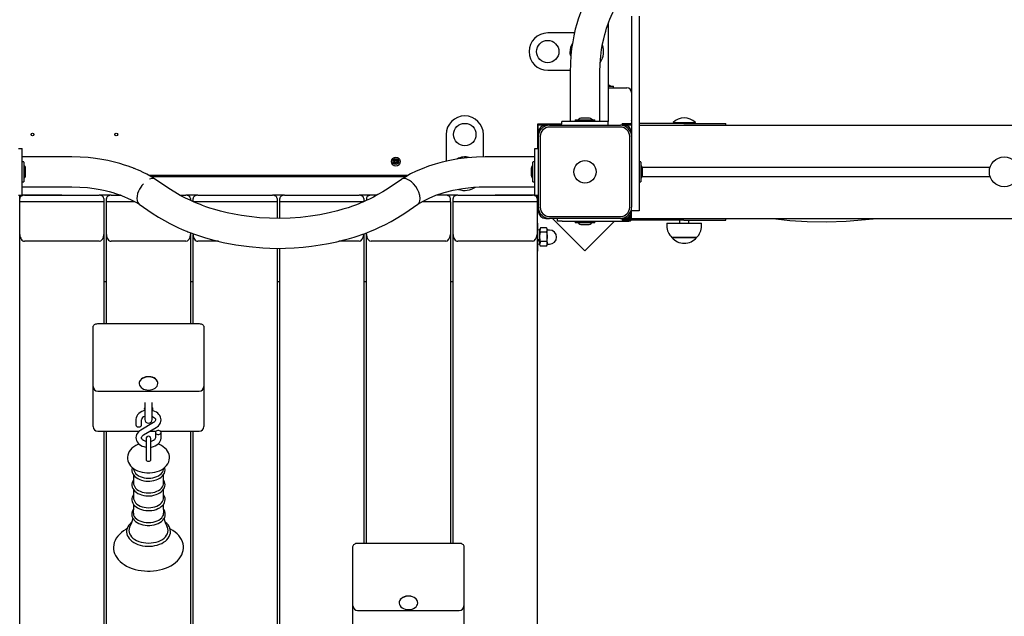
# Model space of a CAD drawing. Units: millimetres. Extents: x 1000 to 18240, y 2555 to 15536.
# Drawn here: x 8601 to 9657, y 7502 to 8142 of the extents above; entities that cross this region are included whole.
import ezdxf

# ---------------------------------------------------------------- set-up
doc = ezdxf.new("R2010")
doc.units = ezdxf.units.MM
doc.header["$LTSCALE"] = 100
doc.header["$PDSIZE"] = -1
doc.linetypes.add('SLD-Сплошная', pattern=[0])
doc.styles.get("Standard").update_dxf_attribs({"font": 'isocpeui.ttf'})
doc.dimstyles.new('ISO-25', dxfattribs={"dimtxt": 2.5, "dimasz": 2.5, "dimexe": 1.25, "dimexo": 0.625, "dimtad": 1, "dimtxsty": 'Standard', "dimcen": 2.5, "dimadec": 0, "dimazin": 0, "dimtfac": 1, "dimtmove": 0, "dimatfit": 3, "dimfxl": 1, "dimarcsym": 0})

# ---------------------------------------------------------------- blocks, each defined once
blk = doc.blocks.new('*D12')
at = {"color": 0, "lineweight": -2, "transparency": 16777216}
for p, q in [((7261.4, 8542.1), (7261.4, 3712.9)), ((13297.5, 8527.1), (13297.5, 3712.9)), ((7561.4, 3812.9), (12997.5, 3812.9))]:
    blk.add_line(p, q, dxfattribs=at)
at = {"color": 0, "transparency": 16777216}
for points in [[(7561.4, 3862.9), (7561.4, 3762.9), (7261.4, 3812.9)], [(12997.5, 3862.9), (12997.5, 3762.9), (13297.5, 3812.9)]]:
    blk.add_solid(points, dxfattribs=at)
at = {"layer": 'Defpoints', "color": 0, "transparency": 16777216}
for p in [(7261.4, 8542.1), (13297.5, 8527.1), (13297.5, 3812.9)]:
    blk.add_point(p, dxfattribs=at)
at = {"color": 0, "transparency": 16777216, "insert": (10279.5, 4262.9), "char_height": 300, "attachment_point": 5}
blk.add_mtext('6036', dxfattribs=at)
blk = doc.blocks.new('*D13')
at = {"color": 0, "lineweight": -2, "transparency": 16777216}
for p, q in [((8693.4, 13536), (16467.2, 13536)), ((16367.2, 13236), (16367.2, 10435.8)), ((16367.2, 6731.7), (16367.2, 9531.9)), ((9150.9, 6431.7), (16467.2, 6431.7))]:
    blk.add_line(p, q, dxfattribs=at)
at = {"color": 0, "transparency": 16777216}
for points in [[(16317.2, 13236), (16417.2, 13236), (16367.2, 13536)], [(16317.2, 6731.7), (16417.2, 6731.7), (16367.2, 6431.7)]]:
    blk.add_solid(points, dxfattribs=at)
at = {"layer": 'Defpoints', "color": 0, "transparency": 16777216}
for p in [(8693.4, 13536), (16367.2, 13536), (9150.9, 6431.7)]:
    blk.add_point(p, dxfattribs=at)
at = {"color": 0, "transparency": 16777216, "insert": (16367.2, 9983.8), "char_height": 300, "attachment_point": 5}
blk.add_mtext('7104', dxfattribs=at)
blk = doc.blocks.new('*D14')
at = {"color": 0, "lineweight": -2, "transparency": 16777216}
for p, q in [((8698.4, 15536), (17772.6, 15536)), ((17672.6, 15236), (17672.6, 10683.8)), ((17672.6, 5231.7), (17672.6, 9783.8)), ((8600.9, 4931.7), (17772.6, 4931.7))]:
    blk.add_line(p, q, dxfattribs=at)
at = {"color": 0, "transparency": 16777216}
for points in [[(17622.6, 15236), (17722.6, 15236), (17672.6, 15536)], [(17622.6, 5231.7), (17722.6, 5231.7), (17672.6, 4931.7)]]:
    blk.add_solid(points, dxfattribs=at)
at = {"layer": 'Defpoints', "color": 0, "transparency": 16777216}
for p in [(8698.4, 15536), (17672.6, 15536), (8600.9, 4931.7)]:
    blk.add_point(p, dxfattribs=at)
at = {"color": 0, "transparency": 16777216, "insert": (17672.6, 10233.8), "char_height": 300, "attachment_point": 5}
blk.add_mtext('10604', dxfattribs=at)
blk = doc.blocks.new('*D15')
at = {"color": 0, "lineweight": -2, "transparency": 16777216}
for p, q in [((15551.4, 8527.1), (15551.4, 2666.7)), ((5761.4, 7926.1), (5761.4, 2666.7)), ((15251.4, 2766.7), (6061.4, 2766.7))]:
    blk.add_line(p, q, dxfattribs=at)
at = {"color": 0, "transparency": 16777216}
for points in [[(6061.4, 2816.7), (6061.4, 2716.7), (5761.4, 2766.7)], [(15251.4, 2816.7), (15251.4, 2716.7), (15551.4, 2766.7)]]:
    blk.add_solid(points, dxfattribs=at)
at = {"layer": 'Defpoints', "color": 0, "transparency": 16777216}
for p in [(15551.4, 8527.1), (5761.4, 7926.1), (5761.4, 2766.7)]:
    blk.add_point(p, dxfattribs=at)
at = {"color": 0, "transparency": 16777216, "insert": (10656.4, 3218.6), "char_height": 300, "attachment_point": 5}
blk.add_mtext('9790', dxfattribs=at)

msp = doc.modelspace()

# ---------------------------------------------------------------- linework, layer by layer
at = {"color": 7, "linetype": 'SLD-Сплошная', "lineweight": 25}
for p, q in [((9232.4, 8138.5), (9232.4, 8033.1)), ((9257.4, 8146.1), (9257.4, 8021.8)), ((9265.4, 8146.1), (9265.4, 8021.8)), ((9196.1, 8128.1), (9167.4, 8128.1)), ((9167.4, 8088.1), (9191.5, 8088.1)), ((9191.4, 8086.1), (9191.4, 8033.1)), ((9223.4, 8033.1), (9223.4, 8086.1)), ((9232.4, 8070.9), (9238, 8070.9)), ((9232.4, 8069.1), (9252.4, 8069.1)), ((9238.1, 8069.2), (9238.1, 8070.8)), ((9182.4, 8030.1), (9182.4, 8033.1)), ((9232.4, 8033.1), (9182.4, 8033.1)), ((9196.8, 8034.8), (9196.8, 8033.2)), ((9196.9, 8034.9), (9215.4, 8034.9)), ((9210.9, 8036.7), (9203.9, 8036.7)), ((9215.4, 8034.9), (9218, 8034.9)), ((9218.1, 8033.2), (9218.1, 8034.8)), ((9232.4, 8029.1), (9232.4, 8033.1)), ((9301.9, 8032.1), (9301.9, 8031.5)), ((9301.9, 8032.1), (9322.4, 8032.1)), ((9301.9, 8031.5), (9301.9, 8031.5)), ((9301.9, 8031.5), (9322.4, 8031.5)), ((9322.4, 8032.1), (9325.9, 8032.1)), ((9322.4, 8031.5), (9325.9, 8031.5)), ((9325.9, 8031.5), (9325.9, 8032.1)), ((9325.9, 8031.5), (9325.9, 8031.5)), ((9182.4, 8030.1), (9156.4, 8030.1)), ((9156.4, 8030.1), (9156.4, 8004.1)), ((9156.4, 8030.1), (9157.4, 8021.1)), ((9165.4, 8029.1), (9157.4, 8029.1)), ((9157.4, 8021.1), (9157.4, 8017.1)), ((9169.4, 8029.1), (9165.4, 8029.1)), ((9169.4, 8029.1), (9245.4, 8029.1)), ((9245.4, 8027.1), (9169.4, 8027.1)), ((9249.4, 8029.1), (9245.4, 8029.1)), ((9247.4, 8031.1), (9247.4, 8029.1)), ((9247.4, 8031.1), (9257.4, 8031.1)), ((9257.4, 8029.1), (9249.4, 8029.1)), ((9257.4, 8021.8), (9257.4, 8021.1)), ((9257.4, 8021.1), (9257.4, 8017.1)), ((9257.4, 8017.1), (9257.4, 8021.1)), ((9313.4, 8031.1), (9265.4, 8031.1)), ((9265.4, 8029.1), (11139.8, 8029.1)), ((9265.4, 8021.8), (9265.4, 8020.4)), ((9313.4, 8031.1), (9358.4, 8031.1)), ((9358.4, 8029.1), (9358.4, 8031.1)), ((9058.4, 8019.1), (9058.4, 7990.4)), ((9098.4, 7995), (9098.4, 8019.1)), ((9157.4, 7941.1), (9157.4, 8017.1)), ((9159.4, 8017.1), (9159.4, 7941.1)), ((9255.4, 7941.1), (9255.4, 8017.1)), ((9257.4, 8017.1), (9257.4, 7941.1)), ((9265.4, 8020.4), (9265.4, 7942.1)), ((8599.4, 8004.1), (8603.4, 8004.1)), ((8603.4, 7954.1), (8603.4, 8004.1)), ((9153.4, 8004.1), (9156.4, 8004.1)), ((9153.4, 7954.1), (9153.4, 8004.1)), ((8656.5, 7995.1), (8603.4, 7995.1)), ((8605.1, 7989.7), (8603.5, 7989.7)), ((8605.2, 7989.6), (8605.2, 7968.5)), ((9002.1, 7991), (9002.6, 7991.8)), ((9003.1, 7990.3), (9002.1, 7991)), ((9002.6, 7991.8), (9003.7, 7991.2)), ((9002.7, 7988.3), (9003.4, 7989.3)), ((9002.8, 7989.7), (9003.4, 7990)), ((9003.5, 7989.9), (9002.8, 7989.7)), ((9003.5, 7989.7), (9002.8, 7989.7)), ((9003.1, 7990.3), (9003.8, 7991.1)), ((9004.2, 7988.8), (9003.4, 7989.4)), ((9004, 7991.1), (9004.1, 7991.8)), ((9004.1, 7991.8), (9004.4, 7991.1)), ((9004.2, 7991.1), (9004.1, 7991.8)), ((9004.8, 7988.4), (9004.5, 7989)), ((9004.7, 7991.4), (9005.3, 7992.4)), ((9004.7, 7991.4), (9005.5, 7990.8)), ((9004.7, 7989.1), (9004.8, 7988.4)), ((9004.9, 7989.1), (9004.8, 7988.4)), ((9005.7, 7989.9), (9005.1, 7989.1)), ((9005.3, 7992.4), (9006.2, 7991.9)), ((9005.4, 7990.5), (9006.1, 7990.5)), ((9005.4, 7990.3), (9006.1, 7990.5)), ((9006.2, 7991.9), (9005.5, 7990.9)), ((9006.1, 7990.5), (9005.5, 7990.1)), ((9005.7, 7989.9), (9006.8, 7989.2)), ((9006.8, 7989.2), (9006.3, 7988.4)), ((9153.4, 7995.1), (9100.4, 7995.1)), ((9151.6, 7968.5), (9151.6, 7989.6)), ((9153.3, 7989.7), (9151.7, 7989.7)), ((9267.1, 7989.7), (9265.5, 7989.7)), ((9267.2, 7989.6), (9267.2, 7968.5)), ((8607, 7975.6), (8607, 7982.6)), ((9003.6, 7987.7), (9002.7, 7988.3)), ((9004.2, 7988.8), (9003.6, 7987.7)), ((9006.3, 7988.4), (9005.2, 7989)), ((9149.8, 7982.6), (9149.8, 7978.8)), ((9149.8, 7978.8), (9149.8, 7975.6)), ((9268.8, 7984.1), (9642.2, 7984.1)), ((9269, 7975.6), (9269, 7982.6)), ((8603.5, 7968.4), (8605.1, 7968.4)), ((9017.2, 7975.1), (8739.7, 7975.1)), ((8741.5, 7974.1), (9015.4, 7974.1)), ((8746.6, 7971), (8745.9, 7971.4)), ((8760.9, 7961.3), (8746.6, 7971)), ((9010.3, 7971), (8996, 7961.3)), ((9151.7, 7968.4), (9153.3, 7968.4)), ((9265.5, 7968.4), (9267.1, 7968.4)), ((9268.8, 7974.1), (9642.2, 7974.1)), ((8603.4, 7963.1), (8656.5, 7963.1)), ((8728.3, 7958.5), (8727.2, 7955.7)), ((9100.4, 7963.1), (9153.4, 7963.1)), ((8599.4, 7954.1), (8603.4, 7954.1)), ((8600.9, 7950.6), (8600.9, 7954.1)), ((8600.9, 7947), (8600.9, 7950.6)), ((8600.9, 7911.7), (8600.9, 7947)), ((8690.9, 7947), (8600.9, 7947)), ((8605.9, 7954.1), (8603.4, 7954.1)), ((8605.9, 7954.1), (8685.9, 7954.1)), ((8645.9, 7954.1), (8605.9, 7954.1)), ((8698.9, 7954.1), (8685.9, 7954.1)), ((8690.9, 7950.6), (8690.9, 7947)), ((8690.9, 7947), (8690.9, 7911.7)), ((8693.9, 7947), (8693.9, 7950.6)), ((8693.9, 7911.7), (8693.9, 7947)), ((8724.4, 7947), (8693.9, 7947)), ((8698.9, 7954.1), (8708.9, 7954.1)), ((8726.6, 7953), (8726.4, 7950.5)), ((8727.2, 7955.7), (8726.6, 7953)), ((8772.7, 7954.1), (8778.9, 7954.1)), ((8791.9, 7954.1), (8778.9, 7954.1)), ((8783.9, 7950.6), (8783.9, 7948.4)), ((8786.9, 7947), (8786.9, 7950.6)), ((8876.9, 7947), (8786.9, 7947)), ((8791.9, 7954.1), (8871.9, 7954.1)), ((8884.9, 7954.1), (8871.9, 7954.1)), ((8876.9, 7950.6), (8876.9, 7947)), ((8876.9, 7947), (8876.9, 7929.1)), ((8879.9, 7947), (8879.9, 7950.6)), ((8879.9, 7929), (8879.9, 7947)), ((8969.9, 7947), (8879.9, 7947)), ((8884.9, 7954.1), (8964.9, 7954.1)), ((8977.9, 7954.1), (8964.9, 7954.1)), ((8969.9, 7950.6), (8969.9, 7947)), ((8972.9, 7950.6), (8972.9, 7948.4)), ((8984.2, 7954.1), (8977.9, 7954.1)), ((9062.9, 7947), (9032.5, 7947)), ((9057.9, 7954.1), (9048.1, 7954.1)), ((9070.9, 7954.1), (9057.9, 7954.1)), ((9062.9, 7947), (9062.9, 7950.6)), ((9062.9, 7947), (9062.9, 7911.7)), ((9065.9, 7947), (9065.9, 7950.6)), ((9065.9, 7911.7), (9065.9, 7947)), ((9155.9, 7947), (9065.9, 7947)), ((9070.9, 7954.1), (9150.9, 7954.1)), ((9150.9, 7954.1), (9110.9, 7954.1)), ((9153.4, 7954.1), (9150.9, 7954.1)), ((9153.4, 7954.1), (9157.4, 7954.1)), ((9155.9, 7954.1), (9155.9, 7950.6)), ((9155.9, 7950.6), (9155.9, 7947)), ((9155.9, 7947), (9155.9, 7911.7)), ((8728.9, 7944.4), (8742.9, 7934.8)), ((9014, 7934.8), (9027.9, 7944.3)), ((9155.9, 7945.7), (9157.4, 7944.2)), ((9157.4, 7941.1), (9157.4, 7937.1)), ((9257.4, 7937.1), (9257.4, 7941.1)), ((9257.4, 7929.1), (9257.4, 7937.1)), ((9265.4, 7937.1), (9257.4, 7937.1)), ((9265.4, 7942.1), (9265.4, 7937.1)), ((9165.4, 7929.1), (9169.4, 7929.1)), ((9169.4, 7931.1), (9245.4, 7931.1)), ((9245.4, 7929.1), (9169.4, 7929.1)), ((9172.6, 7929.1), (9207.4, 7894.3)), ((9177.8, 7926.1), (9177.8, 7929.1)), ((9182.8, 7926.1), (9177.8, 7926.1)), ((9182.8, 7926.1), (9253.4, 7926.1)), ((9196.8, 7926), (9196.8, 7924.4)), ((9207.4, 7894.3), (9239.2, 7926.1)), ((9218.1, 7924.4), (9218.1, 7926)), ((9245.4, 7929.1), (9249.4, 7929.1)), ((9247.4, 7929.1), (9247.4, 7927.1)), ((9262.4, 7927.1), (9247.4, 7927.1)), ((9249.4, 7929.1), (9257.4, 7929.1)), ((9257.4, 7929.1), (11139.8, 7929.1)), ((9313.4, 7927.1), (9262.4, 7927.1)), ((9308.9, 7927.1), (9308.9, 7924.1)), ((9313.4, 7927.1), (9358.4, 7927.1)), ((9318.9, 7924.1), (9318.9, 7927.1)), ((9358.4, 7927.1), (9358.4, 7929.1)), ((9156.4, 7924.1), (9156.4, 7924.1)), ((9156.4, 7924.1), (9156.4, 7897.6)), ((9158.9, 7916.5), (9156.4, 7916.7)), ((9159.7, 7918.9), (9158.9, 7917.6)), ((9158.9, 7916.5), (9158.9, 7917.6)), ((9158.9, 7909.3), (9158.9, 7916.5)), ((9166.2, 7918.9), (9159.7, 7918.9)), ((9166.9, 7917.6), (9166.2, 7918.9)), ((9166.9, 7916.5), (9166.9, 7917.6)), ((9166.9, 7909.3), (9166.9, 7916.5)), ((9169.4, 7916.6), (9167.2, 7916.6)), ((9218, 7924.3), (9196.9, 7924.3)), ((9203.9, 7922.5), (9210.9, 7922.5)), ((9295.3, 7924.1), (9295.3, 7921.1)), ((9295.3, 7924.1), (9327.1, 7924.1)), ((9327.1, 7924.1), (9332.5, 7924.1)), ((9332.5, 7921.1), (9332.5, 7924.1)), ((8600.9, 6435.2), (8600.9, 7911.7)), ((8685.9, 7904.6), (8605.9, 7904.6)), ((8690.9, 7911.7), (8690.9, 7816.2)), ((8693.9, 7816.2), (8693.9, 7911.7)), ((8778.9, 7904.6), (8698.9, 7904.6)), ((8783.9, 7913.7), (8783.9, 7911.7)), ((8783.9, 7911.7), (8783.9, 7816.2)), ((8786.9, 7911.7), (8786.9, 7911.7)), ((8786.9, 7816.2), (8786.9, 7911.7)), ((8813.9, 7904.6), (8791.9, 7904.6)), ((8964.9, 7904.6), (8943.2, 7904.6)), ((8969.9, 7911.7), (8969.9, 7911.7)), ((8969.9, 7911.7), (8969.9, 7580.7)), ((8972.9, 7911.7), (8972.9, 7913.7)), ((8972.9, 7580.7), (8972.9, 7911.7)), ((9057.9, 7904.6), (8977.9, 7904.6)), ((9062.9, 7911.7), (9062.9, 7580.7)), ((9065.9, 7580.7), (9065.9, 7911.7)), ((9150.9, 7904.6), (9070.9, 7904.6)), ((9155.9, 7911.7), (9155.9, 6435.2)), ((9158.9, 7901.8), (9158.9, 7909.3)), ((9166.2, 7914.2), (9159.7, 7914.2)), ((9166.9, 7901.8), (9166.9, 7909.3)), ((9327.3, 7908.6), (9300.6, 7908.6)), ((9300.6, 7908.6), (9323.4, 7908.6)), ((9323.4, 7908.6), (9327.3, 7908.6)), ((8876.9, 7897), (8876.9, 6435.2)), ((8879.9, 6435.2), (8879.9, 7897.1)), ((9156.4, 7901.5), (9158.9, 7901.8)), ((9156.4, 7897.6), (9156.4, 7894.1)), ((9156.4, 7894.1), (9156.4, 7894.1)), ((9158.9, 7900.6), (9158.9, 7901.8)), ((9158.9, 7900.6), (9159.7, 7899.3)), ((9166.2, 7904.4), (9159.7, 7904.4)), ((9166.2, 7899.3), (9159.7, 7899.3)), ((9159.7, 7899.3), (9159.7, 7899.3)), ((9166.2, 7899.3), (9166.9, 7900.6)), ((9166.2, 7899.3), (9166.2, 7899.3)), ((9166.9, 7900.6), (9166.9, 7901.8)), ((9167.2, 7901.6), (9169.4, 7901.6)), ((8690.9, 7861.3), (8693.9, 7861.3)), ((8783.9, 7861.3), (8786.9, 7861.3)), ((8876.9, 7861.3), (8879.9, 7861.3)), ((8969.9, 7861.3), (8972.9, 7861.3)), ((9062.9, 7861.3), (9065.9, 7861.3)), ((8679.4, 7791.5), (8679.4, 7812.7)), ((8684.4, 7816.2), (8793.4, 7816.2)), ((8798.4, 7812.7), (8798.4, 7791.5)), ((8679.4, 7748.8), (8679.4, 7791.5)), ((8798.4, 7791.5), (8798.4, 7748.8)), ((8679.4, 7710.1), (8679.4, 7748.8)), ((8728.9, 7752.3), (8728.9, 7752.3)), ((8748.9, 7752.3), (8748.9, 7752.3)), ((8798.4, 7748.8), (8798.4, 7710.1)), ((8684.4, 7743.8), (8793.4, 7743.8)), ((8734.9, 7731.5), (8734.9, 7713.4)), ((8742.9, 7713.4), (8742.9, 7731.5)), ((8679.4, 7705.7), (8679.4, 7710.1)), ((8725.4, 7713), (8725.4, 7707.5)), ((8744.2, 7710.1), (8730.6, 7701.9)), ((8731.4, 7707.5), (8731.4, 7713)), ((8733.6, 7696.8), (8747.3, 7704.9)), ((8798.4, 7710.1), (8798.4, 7705.7)), ((8684.4, 7700.7), (8729, 7700.7)), ((8690.9, 7700.7), (8690.9, 7346)), ((8693.9, 7346), (8693.9, 7700.7)), ((8740.3, 7700.7), (8747.1, 7700.7)), ((8746.4, 7699.4), (8746.4, 7693.8)), ((8751.7, 7700.7), (8793.4, 7700.7)), ((8752.4, 7693.8), (8752.4, 7699.4)), ((8783.9, 7700.7), (8783.9, 7346)), ((8786.9, 7346), (8786.9, 7700.7)), ((8736.4, 7692.8), (8736.4, 7676.4)), ((8741.4, 7676.4), (8741.4, 7692.8)), ((8736.4, 7676.4), (8736.4, 7670.2)), ((8741.4, 7670.3), (8741.4, 7676.4)), ((8722.9, 7660.9), (8723, 7659.6)), ((8723, 7653.9), (8723, 7644.7)), ((8754.9, 7659.6), (8755, 7660.9)), ((8754.9, 7644.7), (8754.9, 7653.9)), ((8723, 7638.1), (8723, 7628.9)), ((8754.9, 7628.9), (8754.9, 7638.1)), ((8958.4, 7556), (8958.4, 7577.2)), ((8963.4, 7580.7), (9072.4, 7580.7)), ((9077.4, 7577.2), (9077.4, 7556)), ((8958.4, 7513.3), (8958.4, 7556)), ((9077.4, 7556), (9077.4, 7513.3)), ((9007.9, 7516.8), (9007.9, 7516.5)), ((9027.9, 7516.8), (9027.9, 7516.8)), ((8958.4, 7474.7), (8958.4, 7513.3)), ((8963.4, 7508.3), (9072.4, 7508.3)), ((9077.4, 7513.3), (9077.4, 7474.7))]:
    msp.add_line(p, q, dxfattribs=at)
at = {"color": 7, "linetype": 'SLD-Сплошная', "lineweight": 25, "flags": 128}
for points in [[(9215.5, 8176.3), (9212.5, 8171.3), (9210.1, 8166.8), (9208.1, 8162.9), (9206.5, 8159.6), (9205.3, 8156.9), (9204.4, 8154.8), (9204, 8153.7), (9203.7, 8153), (9203.5, 8152.5), (9203.2, 8151.8), (9202.5, 8149.7), (9201.4, 8146.8), (9200.1, 8142.9), (9198.6, 8138), (9197, 8132.1), (9195.4, 8125.1), (9194.2, 8118.7), (9193.1, 8111.6), (9192.2, 8103.8), (9191.7, 8095.3), (9191.4, 8086.1)], [(9223.4, 8086.1), (9223.7, 8095), (9224.3, 8103.1), (9225.2, 8110.3), (9226.3, 8116.5), (9227.5, 8121.9), (9228.6, 8126.5), (9229.7, 8130.2), (9230.6, 8133.2), (9231.2, 8135.2), (9231.7, 8136.6), (9232.2, 8138), (9233, 8140.1), (9234.1, 8142.9), (9235.6, 8146.2), (9237.3, 8150), (9239.6, 8154.2), (9242.3, 8158.7)], [(9192.1, 8103.5), (9191.6, 8105.7), (9191.4, 8108.1)], [(8746.6, 7971), (8741.6, 7974), (8737.2, 7976.5), (8733.3, 7978.4), (8729.9, 7980), (8727.2, 7981.2), (8725.2, 7982.1), (8724, 7982.5), (8723.3, 7982.8), (8722.8, 7983), (8722.1, 7983.3), (8720.1, 7984.1), (8717.1, 7985.1), (8713.2, 7986.4), (8708.3, 7987.9), (8702.4, 7989.5), (8695.4, 7991.1), (8689, 7992.3), (8681.9, 7993.4), (8674.1, 7994.3), (8665.6, 7994.9), (8656.5, 7995.1)], [(9100.4, 7995.1), (9090.8, 7994.8), (9080.9, 7994.1), (9071.4, 7992.9), (9062.5, 7991.4), (9054.2, 7989.5), (9046.5, 7987.3), (9039.3, 7985), (9032.6, 7982.4), (9026.2, 7979.7), (9020.3, 7976.8), (9015, 7973.9), (9010.5, 7971.2)], [(9027.9, 7944.3), (9029.2, 7945.6), (9030.2, 7947.7), (9030.5, 7950.5), (9030.2, 7953.7), (9029.2, 7957.1), (9027.7, 7960.3), (9026, 7963.2), (9023.5, 7966.2), (9021.2, 7968.4), (9019.1, 7969.9), (9017, 7971), (9014.7, 7971.8), (9012.2, 7971.8), (9010.5, 7971.2), (9010.3, 7971)], [(8656.5, 7963.1), (8665.4, 7962.8), (8673.5, 7962.2), (8680.6, 7961.3), (8686.9, 7960.2), (8692.3, 7959.1), (8696.8, 7957.9), (8700.6, 7956.9), (8703.5, 7956), (8705.5, 7955.3), (8707, 7954.8), (8708.4, 7954.3), (8710.5, 7953.5), (8713.2, 7952.4), (8716.5, 7951), (8720.3, 7949.2), (8724.5, 7947), (8729.1, 7944.3)], [(8996, 7961.3), (8990.3, 7957.6), (8985, 7954.6), (8980.3, 7952), (8976, 7949.9), (8972.4, 7948.2), (8969.1, 7946.7), (8966.7, 7945.7), (8965.3, 7945.1), (8963.8, 7944.5), (8961.1, 7943.5), (8957.8, 7942.2), (8953.1, 7940.6), (8947.6, 7938.9), (8941.8, 7937.2), (8932.7, 7935), (8923, 7933), (8912.8, 7931.4), (8902.1, 7930.1), (8891.1, 7929.3), (8880, 7929), (8868.9, 7929.2), (8857.9, 7929.8), (8847, 7931), (8838.9, 7932.1), (8830.9, 7933.5), (8823.2, 7935.2), (8816.3, 7936.9), (8810.2, 7938.6), (8804.9, 7940.2), (8800.5, 7941.7), (8796.8, 7943.1), (8794.6, 7943.9), (8791.6, 7945.1), (8787.9, 7946.6), (8783.6, 7948.6), (8778.6, 7951), (8773.1, 7953.8), (8767.2, 7957.3), (8760.9, 7961.3)], [(9027.9, 7944.3), (9033.6, 7947.7), (9040, 7950.8), (9047.4, 7953.9), (9056.1, 7956.8), (9065.8, 7959.3), (9076.4, 7961.3), (9081.9, 7962.1), (9087.7, 7962.6), (9093.8, 7963), (9100.4, 7963.1)], [(8605.9, 7954.1), (8605, 7954), (8604, 7953.8), (8603.2, 7953.5), (8602.4, 7953.1), (8601.8, 7952.5), (8601.3, 7951.9), (8601, 7951.2), (8600.9, 7950.6)], [(8690.9, 7950.6), (8690.8, 7951.2), (8690.6, 7951.9), (8690.1, 7952.5), (8689.5, 7953.1), (8688.7, 7953.5), (8687.9, 7953.8), (8686.9, 7954), (8685.9, 7954.1)], [(8698.9, 7954.1), (8698, 7954), (8697, 7953.8), (8696.2, 7953.5), (8695.4, 7953.1), (8694.8, 7952.5), (8694.3, 7951.9), (8694, 7951.2), (8693.9, 7950.6)], [(8726.4, 7950.5), (8726.6, 7948.3), (8727.2, 7946.4)], [(8783.9, 7950.6), (8783.8, 7951.2), (8783.6, 7951.9), (8783.1, 7952.5), (8782.5, 7953.1), (8781.7, 7953.5), (8780.9, 7953.8), (8779.9, 7954), (8778.9, 7954.1)], [(8791.9, 7954.1), (8791, 7954), (8790, 7953.8), (8789.2, 7953.5), (8788.4, 7953.1), (8787.8, 7952.5), (8787.3, 7951.9), (8787, 7951.2), (8786.9, 7950.6)], [(8876.9, 7950.6), (8876.8, 7951.2), (8876.6, 7951.9), (8876.1, 7952.5), (8875.5, 7953.1), (8874.7, 7953.5), (8873.9, 7953.8), (8872.9, 7954), (8871.9, 7954.1)], [(8884.9, 7954.1), (8884, 7954), (8883, 7953.8), (8882.2, 7953.5), (8881.4, 7953.1), (8880.8, 7952.5), (8880.3, 7951.9), (8880, 7951.2), (8879.9, 7950.6)], [(8969.9, 7950.6), (8969.8, 7951.2), (8969.6, 7951.9), (8969.1, 7952.5), (8968.5, 7953.1), (8967.7, 7953.5), (8966.9, 7953.8), (8965.9, 7954), (8964.9, 7954.1)], [(8977.9, 7954.1), (8977, 7954), (8976, 7953.8), (8975.2, 7953.5), (8974.4, 7953.1), (8973.8, 7952.5), (8973.3, 7951.9), (8973, 7951.2), (8972.9, 7950.6)], [(9062.9, 7950.6), (9062.8, 7951.2), (9062.6, 7951.9), (9062.1, 7952.5), (9061.5, 7953.1), (9060.7, 7953.5), (9059.9, 7953.8), (9058.9, 7954), (9057.9, 7954.1)], [(9070.9, 7954.1), (9070, 7954), (9069, 7953.8), (9068.2, 7953.5), (9067.4, 7953.1), (9066.8, 7952.5), (9066.3, 7951.9), (9066, 7951.2), (9065.9, 7950.6)], [(9155.9, 7950.6), (9155.8, 7951.2), (9155.6, 7951.9), (9155.1, 7952.5), (9154.5, 7953.1), (9153.7, 7953.5), (9152.9, 7953.8), (9151.9, 7954), (9150.9, 7954.1)], [(8727.2, 7946.4), (8728.4, 7944.8), (8728.9, 7944.4)], [(8742.9, 7934.8), (8749.8, 7930.4), (8756.1, 7926.7), (8761.8, 7923.6), (8766.9, 7921.1), (8771.1, 7919.1), (8774.4, 7917.6), (8776.9, 7916.5), (8778.7, 7915.8), (8779.9, 7915.3), (8781.3, 7914.8), (8784.4, 7913.5), (8788.2, 7912.1), (8793.7, 7910.3), (8800, 7908.3), (8806.6, 7906.4), (8819.2, 7903.3), (8832.7, 7900.7), (8846.9, 7898.8), (8861.7, 7897.5), (8876.7, 7897), (8886.1, 7897.1), (8895.4, 7897.5), (8904.8, 7898.2), (8914, 7899.2), (8923.1, 7900.6), (8932.2, 7902.2), (8941, 7904), (8948.9, 7906), (8954.5, 7907.6), (8959.6, 7909.1), (8964, 7910.5), (8967.9, 7911.9), (8971.3, 7913.1), (8973.9, 7914.1), (8977.3, 7915.5), (8981.7, 7917.3), (8986.8, 7919.6), (8992.7, 7922.4), (8999.3, 7925.9), (9006.4, 7930), (9014, 7934.8)], [(9407.9, 7929.1), (9409, 7928.9), (9427.3, 7926.8), (9445.7, 7925.8), (9466.6, 7925.6), (9487.6, 7926.3), (9508.3, 7927.8), (9520.5, 7929.1)], [(9159.7, 7914.2), (9159.2, 7915.4), (9158.9, 7916.5)], [(9166.2, 7918.9), (9166.7, 7917.7), (9166.9, 7916.5)], [(9158.9, 7909.3), (9159, 7910.6), (9159.7, 7914.2)], [(9159.7, 7904.4), (9159.4, 7905.5), (9158.9, 7909.3)], [(9166.2, 7914.2), (9166.9, 7910.6), (9166.9, 7909.3)], [(9166.9, 7909.3), (9166.5, 7905.5), (9166.2, 7904.4)], [(9159.7, 7899.3), (9159.2, 7900.5), (9158.9, 7901.8)], [(9166.2, 7904.4), (9166.7, 7903.1), (9166.9, 7901.8)], [(8679.4, 7812.7), (8679.5, 7813.4), (8679.8, 7814), (8680.3, 7814.6), (8680.9, 7815.2), (8681.7, 7815.6), (8682.5, 7815.9), (8683.5, 7816.1), (8684.4, 7816.2)], [(8793.4, 7816.2), (8794.4, 7816.1), (8795.4, 7815.9), (8796.2, 7815.6), (8797, 7815.2), (8797.6, 7814.6), (8798.1, 7814), (8798.3, 7813.4), (8798.4, 7812.7)], [(8730.2, 7755.4), (8729.4, 7754.2), (8729, 7752.9), (8729, 7751.5), (8729.3, 7750.2), (8729.9, 7749), (8730.9, 7747.8), (8732.2, 7746.8), (8733.7, 7746), (8735.4, 7745.4), (8737.2, 7745), (8739.1, 7744.9), (8741, 7745.1), (8742.8, 7745.5), (8744.5, 7746.1), (8746, 7747), (8747.2, 7748), (8748.1, 7749.2), (8748.7, 7750.4), (8748.9, 7751.8), (8748.8, 7753.1), (8748.3, 7754.4), (8747.5, 7755.6), (8746.4, 7756.7), (8745, 7757.6), (8743.4, 7758.3), (8741.6, 7758.8), (8739.7, 7759), (8737.8, 7759), (8736, 7758.7), (8734.2, 7758.2), (8732.6, 7757.5), (8731.3, 7756.5), (8730.2, 7755.4)], [(8748.9, 7752.3), (8748.8, 7753.4), (8748.3, 7754.7), (8747.5, 7755.9), (8746.4, 7757), (8745, 7757.9), (8743.4, 7758.6), (8741.6, 7759.1), (8739.7, 7759.3), (8737.8, 7759.3), (8736, 7759), (8734.2, 7758.5), (8732.6, 7757.8), (8731.3, 7756.8), (8730.2, 7755.7)], [(8734.9, 7722.9), (8733.7, 7722.5), (8731.8, 7721.8), (8730.1, 7720.9), (8728.6, 7719.7), (8727.3, 7718.3), (8726.4, 7716.8), (8725.7, 7715.3), (8725.5, 7713.6), (8725.4, 7713)], [(8747.3, 7704.9), (8748.2, 7705.5), (8749.7, 7706.7), (8750.8, 7708.1), (8751.7, 7709.6), (8752.2, 7711.2), (8752.4, 7712.9), (8752.3, 7714.5), (8751.9, 7716), (8751.2, 7717.5), (8750.2, 7718.8), (8748.9, 7720), (8747.4, 7721.1), (8745.7, 7722), (8743.9, 7722.7), (8742.9, 7722.9)], [(8742.9, 7716.6), (8743.3, 7716.5), (8744.4, 7715.9), (8745.3, 7715.2), (8745.9, 7714.6), (8746.3, 7713.9), (8746.4, 7713.3), (8746.4, 7712.5), (8746.1, 7711.9), (8745.7, 7711.2), (8744.9, 7710.5), (8744.2, 7710.1)], [(8725.4, 7707.5), (8725.6, 7706.7), (8726.1, 7706.1), (8726.9, 7705.6), (8727.9, 7705.4), (8729, 7705.4), (8729.9, 7705.6), (8730.7, 7706.1), (8731.3, 7706.7), (8731.4, 7707.5), (8731.4, 7707.5)], [(8730.6, 7701.9), (8729.7, 7701.3), (8728.2, 7700.1), (8727, 7698.7), (8726.2, 7697.2), (8725.6, 7695.6), (8725.4, 7694), (8725.6, 7692.4), (8726, 7690.8), (8726.7, 7689.4), (8727.7, 7688), (8729, 7686.8), (8730.5, 7685.7), (8732.2, 7684.9), (8734, 7684.2), (8736, 7683.7), (8736.4, 7683.7)], [(8736.4, 7689.8), (8735.9, 7689.9), (8734.6, 7690.3), (8733.5, 7690.9), (8732.6, 7691.6), (8732, 7692.3), (8731.6, 7692.9), (8731.5, 7693.6), (8731.5, 7694.3), (8731.8, 7694.9), (8732.2, 7695.6), (8733, 7696.3), (8733.6, 7696.8)], [(8741.4, 7683.7), (8742.2, 7683.8), (8744.2, 7684.3), (8746.1, 7685), (8747.8, 7686), (8749.3, 7687.1), (8750.6, 7688.5), (8751.5, 7690), (8752.1, 7691.6), (8752.4, 7693.2), (8752.4, 7693.8)], [(8746.4, 7693.8), (8746.4, 7693.5), (8746.2, 7692.8), (8745.8, 7692.2), (8745.2, 7691.5), (8744.3, 7690.8), (8743.1, 7690.3), (8741.8, 7689.8), (8741.4, 7689.8)], [(8746.4, 7699.4), (8746.6, 7698.6), (8747.1, 7698), (8747.9, 7697.5), (8748.9, 7697.2), (8750, 7697.2), (8750.9, 7697.5), (8751.7, 7698), (8752.3, 7698.6), (8752.4, 7699.4), (8752.3, 7700.1), (8751.7, 7700.7), (8750.9, 7701.2), (8750, 7701.5), (8748.9, 7701.5), (8747.9, 7701.2), (8747.1, 7700.7), (8746.6, 7700.1), (8746.4, 7699.4)], [(8728.8, 7687), (8727.5, 7686.5), (8725.2, 7685.4), (8723.1, 7684.1), (8721.2, 7682.6), (8719.6, 7680.9), (8718.3, 7679), (8717.3, 7677.1), (8716.7, 7675.1), (8716.5, 7673.1), (8716.5, 7671.1), (8716.9, 7669.1), (8717.5, 7667.3), (8718.5, 7665.5), (8719.7, 7663.8), (8721.2, 7662.2), (8722.9, 7660.8), (8724.9, 7659.5), (8727.1, 7658.4), (8729.5, 7657.5), (8732, 7656.8), (8734.6, 7656.4), (8737.3, 7656.1), (8738.9, 7656.1)], [(8738.9, 7656.1), (8740.4, 7656.1), (8743.1, 7656.3), (8745.7, 7656.8), (8748.2, 7657.5), (8750.6, 7658.4), (8752.9, 7659.5), (8755, 7660.8), (8756.8, 7662.4), (8758.4, 7664.1), (8759.7, 7665.9), (8760.6, 7667.9), (8761.2, 7669.9), (8761.4, 7671.9), (8761.4, 7673.9), (8761, 7675.8), (8760.3, 7677.7), (8759.3, 7679.5), (8758.1, 7681.1), (8756.6, 7682.7), (8754.8, 7684.1), (8752.8, 7685.4), (8750.6, 7686.5), (8749.1, 7687)], [(8721.6, 7661.9), (8721.5, 7661.5), (8721.2, 7659.8), (8721.2, 7658.2), (8721.5, 7656.6), (8722.2, 7655.1), (8723.1, 7653.6), (8724.3, 7652.3), (8725.8, 7651), (8727.5, 7649.9), (8729.5, 7649), (8731.5, 7648.2), (8733.8, 7647.7), (8736.1, 7647.3), (8738.3, 7647.2), (8738.9, 7647.2)], [(8736.4, 7670.2), (8736.6, 7669.6), (8737.2, 7669.1), (8738, 7668.8), (8738.9, 7668.7), (8739.9, 7668.8), (8740.7, 7669.1), (8741.3, 7669.6), (8741.4, 7670.3), (8741.4, 7670.3)], [(8738.9, 7647.2), (8740.2, 7647.2), (8742.6, 7647.4), (8744.8, 7647.8), (8747, 7648.5), (8749.1, 7649.3), (8751, 7650.3), (8752.6, 7651.5), (8754.1, 7652.8), (8755.2, 7654.3), (8756, 7655.8), (8756.5, 7657.4), (8756.7, 7659.1), (8756.6, 7660.7), (8756.2, 7661.9)], [(8723, 7659.6), (8723.4, 7658.2), (8724.1, 7656.8), (8725.1, 7655.4), (8726.5, 7654.2), (8728.1, 7653), (8729.9, 7652.1), (8732, 7651.3), (8734.2, 7650.8), (8736.6, 7650.4), (8738.9, 7650.3)], [(8738.9, 7650.3), (8741.3, 7650.4), (8743.7, 7650.8), (8745.9, 7651.3), (8747.9, 7652.1), (8749.8, 7653), (8751.4, 7654.2), (8752.8, 7655.4), (8753.8, 7656.8), (8754.5, 7658.2), (8754.9, 7659.6)], [(8723, 7648.7), (8722.1, 7647.3), (8721.5, 7645.7), (8721.2, 7644.1), (8721.2, 7642.4), (8721.5, 7640.8), (8722.2, 7639.3), (8723.1, 7637.9), (8724.3, 7636.5), (8725.8, 7635.3), (8727.5, 7634.1), (8729.5, 7633.2), (8731.5, 7632.5), (8733.8, 7631.9), (8736.1, 7631.5), (8738.3, 7631.4), (8738.9, 7631.4)], [(8723, 7644.7), (8723, 7644), (8723.4, 7642.5), (8724.1, 7641), (8725.1, 7639.6), (8726.5, 7638.4), (8728.1, 7637.2), (8729.9, 7636.3), (8732, 7635.5), (8734.2, 7635), (8736.6, 7634.6), (8738.9, 7634.5)], [(8738.9, 7631.4), (8740.2, 7631.4), (8742.6, 7631.6), (8744.8, 7632.1), (8747, 7632.7), (8749.1, 7633.5), (8751, 7634.5), (8752.6, 7635.7), (8754.1, 7637), (8755.2, 7638.5), (8756, 7640), (8756.5, 7641.7), (8756.7, 7643.3), (8756.6, 7644.9), (8756.1, 7646.5), (8755.4, 7648), (8754.9, 7648.6)], [(8738.9, 7634.5), (8741.3, 7634.6), (8743.7, 7635), (8745.9, 7635.5), (8747.9, 7636.3), (8749.8, 7637.2), (8751.4, 7638.4), (8752.8, 7639.6), (8753.8, 7641), (8754.5, 7642.5), (8754.9, 7644), (8754.9, 7644.7)], [(8723, 7633), (8722.1, 7631.6), (8721.4, 7630), (8721.1, 7628.4), (8721.1, 7626.8), (8721.4, 7625.2), (8722.1, 7623.6), (8723, 7622.2), (8724.2, 7620.8), (8725.6, 7619.5), (8727.3, 7618.4), (8729.2, 7617.5), (8731.3, 7616.7), (8733.5, 7616.1), (8735.9, 7615.7), (8738.2, 7615.6), (8738.9, 7615.6)], [(8738.9, 7615.6), (8740.2, 7615.6), (8742.6, 7615.8), (8744.9, 7616.2), (8747.1, 7616.9), (8749.1, 7617.7), (8751, 7618.7), (8752.7, 7619.9), (8754.1, 7621.2), (8755.3, 7622.6), (8756.1, 7624.2), (8756.6, 7625.8), (8756.8, 7627.5), (8756.7, 7629.1), (8756.2, 7630.7), (8755.5, 7632.2), (8754.9, 7633)], [(8722.9, 7622.3), (8722.8, 7618.5), (8722.6, 7613.5)], [(8723, 7628.9), (8723, 7628.2), (8723.4, 7626.7), (8724.1, 7625.2), (8725.1, 7623.8), (8726.5, 7622.6), (8728.1, 7621.5), (8729.9, 7620.5), (8732, 7619.8), (8734.2, 7619.2), (8736.6, 7618.9), (8738.9, 7618.7)], [(8738.9, 7618.7), (8741.3, 7618.9), (8743.7, 7619.2), (8745.9, 7619.8), (8747.9, 7620.5), (8749.8, 7621.5), (8751.4, 7622.6), (8752.8, 7623.8), (8753.8, 7625.2), (8754.5, 7626.7), (8754.9, 7628.2), (8754.9, 7628.9)], [(8755.3, 7613.5), (8755, 7619.5), (8755, 7622.3)], [(8722.8, 7617.2), (8722.1, 7616.2), (8721.3, 7614.6), (8720.9, 7613), (8720.9, 7611.3), (8721.1, 7609.7), (8721.7, 7608.2), (8722.5, 7606.7), (8723.7, 7605.3), (8725.1, 7604), (8726.7, 7602.8), (8728.6, 7601.8), (8730.6, 7601), (8732.8, 7600.3), (8735.2, 7599.9), (8737.5, 7599.7), (8738.9, 7599.6)], [(8722.6, 7613.5), (8722.7, 7612.4), (8723, 7610.8), (8723.7, 7609.3), (8724.8, 7607.9), (8726.2, 7606.7), (8727.8, 7605.5), (8729.7, 7604.5), (8731.9, 7603.8), (8734.1, 7603.2), (8736.5, 7602.9), (8738.9, 7602.7)], [(8738.9, 7599.6), (8740.2, 7599.7), (8742.6, 7599.9), (8744.9, 7600.3), (8747.1, 7600.9), (8749.2, 7601.7), (8751.1, 7602.7), (8752.8, 7603.9), (8754.2, 7605.3), (8755.4, 7606.7), (8756.3, 7608.3), (8756.8, 7609.9), (8757, 7611.6), (8756.9, 7613.2), (8756.5, 7614.8), (8755.8, 7616.3), (8755.1, 7617.2)], [(8738.9, 7602.7), (8741.4, 7602.9), (8743.8, 7603.2), (8746, 7603.8), (8748.1, 7604.5), (8750, 7605.5), (8751.7, 7606.7), (8753.1, 7607.9), (8754.1, 7609.3), (8754.9, 7610.8), (8755.2, 7612.4), (8755.3, 7613.5)], [(8721.2, 7603.3), (8720.7, 7603), (8719.1, 7601.5), (8717.7, 7599.8), (8716.7, 7598.1), (8715.9, 7596.3), (8715.5, 7594.5), (8715.4, 7592.6), (8715.6, 7590.8), (8716.1, 7589), (8717, 7587.3), (8718.1, 7585.7), (8719.5, 7584.1), (8721.1, 7582.7), (8723.1, 7581.4), (8725.2, 7580.2), (8727.5, 7579.3), (8730, 7578.5), (8732.6, 7577.9), (8735.2, 7577.5), (8737.9, 7577.3), (8738.9, 7577.3)], [(8719.3, 7599.1), (8718.6, 7597.7), (8718.1, 7596), (8717.9, 7594.2), (8718.1, 7592.5), (8718.6, 7590.7), (8719.5, 7589.1), (8720.7, 7587.5), (8722.2, 7586), (8724.1, 7584.7), (8726.1, 7583.5), (8728.4, 7582.6), (8730.9, 7581.8), (8733.5, 7581.2), (8736.2, 7580.9), (8738.9, 7580.8)], [(8738.9, 7577.3), (8740.4, 7577.4), (8743.1, 7577.6), (8745.8, 7578), (8748.3, 7578.6), (8750.8, 7579.4), (8753.1, 7580.4), (8755.2, 7581.6), (8757.1, 7582.9), (8758.7, 7584.4), (8760.1, 7586), (8761.2, 7587.8), (8761.9, 7589.6), (8762.4, 7591.4), (8762.5, 7593.2), (8762.3, 7595.1), (8761.8, 7596.8), (8761, 7598.6), (8759.9, 7600.2), (8758.5, 7601.8), (8756.8, 7603.2), (8756.6, 7603.4)], [(8738.9, 7580.8), (8741.7, 7580.9), (8744.4, 7581.2), (8747, 7581.8), (8749.5, 7582.6), (8751.8, 7583.5), (8753.8, 7584.7), (8755.6, 7586), (8757.2, 7587.5), (8758.4, 7589.1), (8759.3, 7590.7), (8759.8, 7592.5), (8760, 7594.2), (8759.8, 7596), (8759.3, 7597.7), (8758.6, 7599)], [(8715.8, 7596), (8714.7, 7595.4), (8712.1, 7593.8), (8709.8, 7592), (8707.7, 7590.1), (8705.9, 7588), (8704.3, 7585.9), (8703.1, 7583.6), (8702.2, 7581.3), (8701.7, 7578.9), (8701.5, 7576.5), (8701.5, 7574.2), (8701.9, 7571.8), (8702.6, 7569.5), (8703.6, 7567.3), (8704.9, 7565.2), (8706.5, 7563.1), (8708.4, 7561.1), (8710.5, 7559.3), (8712.9, 7557.6), (8715.5, 7556.1), (8718.4, 7554.7), (8721.3, 7553.5), (8724.5, 7552.5), (8727.7, 7551.7), (8731.1, 7551.2), (8734.5, 7550.8), (8737.9, 7550.6), (8738.9, 7550.6), (8740.8, 7550.6), (8744.2, 7550.8), (8747.6, 7551.3), (8750.9, 7551.9), (8754.1, 7552.7), (8757.2, 7553.8), (8760.2, 7555), (8763, 7556.4), (8765.6, 7558), (8767.9, 7559.8), (8770, 7561.7), (8771.9, 7563.7), (8773.4, 7565.9), (8774.7, 7568.2), (8775.6, 7570.5), (8776.2, 7572.9), (8776.4, 7575.2), (8776.4, 7577.6), (8776, 7579.9), (8775.3, 7582.2), (8774.3, 7584.5), (8773.1, 7586.6), (8771.5, 7588.7), (8769.6, 7590.7), (8767.5, 7592.5), (8765.2, 7594.2), (8762.6, 7595.8), (8762, 7596)], [(8958.4, 7577.2), (8958.5, 7577.9), (8958.8, 7578.6), (8959.3, 7579.2), (8959.9, 7579.7), (8960.7, 7580.1), (8961.5, 7580.5), (8962.5, 7580.7), (8963.4, 7580.7)], [(9072.4, 7580.7), (9073.4, 7580.7), (9074.4, 7580.5), (9075.2, 7580.1), (9076, 7579.7), (9076.6, 7579.2), (9077.1, 7578.6), (9077.3, 7577.9), (9077.4, 7577.2)], [(9009.2, 7520), (9008.4, 7518.7), (9008, 7517.4), (9008, 7516.1), (9008.3, 7514.7), (9008.9, 7513.5), (9009.9, 7512.3), (9011.2, 7511.3), (9012.7, 7510.5), (9014.4, 7509.9), (9016.2, 7509.6), (9018.1, 7509.5), (9020, 7509.6), (9021.8, 7510), (9023.5, 7510.6), (9025, 7511.5), (9026.2, 7512.5), (9027.1, 7513.7), (9027.7, 7515), (9027.9, 7516.3), (9027.8, 7517.7), (9027.3, 7519), (9026.5, 7520.2), (9025.4, 7521.3), (9024, 7522.2), (9022.4, 7522.9), (9020.6, 7523.4), (9018.7, 7523.6), (9016.8, 7523.6), (9015, 7523.3), (9013.2, 7522.8), (9011.6, 7522), (9010.3, 7521.1), (9009.2, 7520)], [(9027.9, 7516.8), (9027.8, 7517.9), (9027.3, 7519.2), (9026.5, 7520.5), (9025.4, 7521.5), (9024, 7522.4), (9022.4, 7523.2), (9020.6, 7523.6), (9018.7, 7523.9), (9016.8, 7523.8), (9015, 7523.6), (9013.2, 7523), (9011.6, 7522.3), (9010.3, 7521.4), (9009.2, 7520.2)]]:
    msp.add_lwpolyline(points, dxfattribs=at)
at = {"color": 7, "linetype": 'SLD-Сплошная', "lineweight": 25}
for centre, radius in [((9167.4, 8108.1), 12), ((9078.4, 8019.1), 12), ((8614.4, 8019.1), 1.5), ((8704.4, 8019.1), 1.5), ((9004.4, 7990.1), 4.8), ((9004.4, 7990.1), 3), ((9207.4, 7979.1), 12), ((9657.4, 7979.1), 16)]:
    msp.add_circle(centre, radius, dxfattribs=at)
for centre, radius, start, end in [((9167.4, 8108.1), 20, 90, 270), ((9207.4, 8108.1), 16, 148.8704, 180), ((9207.4, 8108.1), 20, 325.668, 20.4038), ((9230.9, 8067.9), 4.81, 38.718, 71.8146), ((9238, 8070.8), 0.1, 0, 90), ((9238, 8069.2), 0.1, 270, 0), ((9252.4, 8064.1), 5, 0, 90), ((9078.4, 8019.1), 20, 0, 180), ((9196.9, 8034.8), 0.1, 90, 180), ((9196.9, 8033.2), 0.1, 180, 270), ((9203.9, 8031.9), 4.81, 90, 141.282), ((9211.6, 8031.9), 4.81, 37.991, 98.089), ((9218, 8034.8), 0.1, 0, 90), ((9218, 8033.2), 0.1, 270, 0), ((9252.7, 8032.6), 5, 342.5424, 17.4576), ((9313.9, 8019.6), 17.3, 46.0913, 133.9087), ((9165.4, 8021.1), 8, 90, 180), ((9169.4, 8017.1), 12, 90, 180), ((9169.4, 8017.1), 10, 90, 180), ((9245.4, 8017.1), 12, 0, 90), ((9245.4, 8017.1), 10, 0, 90), ((9249.4, 8021.1), 8, 0, 90), ((8603.5, 7989.6), 0.1, 90, 180), ((8605.1, 7989.6), 0.1, 0, 90), ((9002.8, 7989.7), 0.725, 27.9835, 57.9835), ((9002.8, 7989.7), 0.725, 12.9835, 27.9835), ((9002.8, 7989.7), 0.725, 327.9835, 357.9835), ((9002.8, 7989.7), 0.725, 357.9835, 12.9835), ((9004.1, 7991.8), 0.725, 237.9835, 267.9835), ((9004.1, 7991.8), 0.725, 267.9835, 282.9835), ((9004.1, 7991.8), 0.725, 282.9835, 297.9835), ((9004.8, 7988.4), 0.725, 117.9835, 147.9835), ((9004.1, 7991.8), 0.725, 297.9835, 327.9835), ((9004.8, 7988.4), 0.725, 102.9835, 117.9835), ((9004.8, 7988.4), 0.725, 87.9835, 102.9835), ((9004.8, 7988.4), 0.725, 57.9835, 87.9835), ((9006.1, 7990.5), 0.725, 147.9835, 177.9835), ((9006.1, 7990.5), 0.725, 177.9835, 192.9835), ((9006.1, 7990.5), 0.725, 192.9835, 207.9835), ((9006.1, 7990.5), 0.725, 207.9835, 237.9835), ((9078.4, 7979.1), 16, 73.2643, 120.8774), ((9151.7, 7989.6), 0.1, 90, 180), ((9153.3, 7989.6), 0.1, 0, 90), ((9265.5, 7989.6), 0.1, 90, 180), ((9267.1, 7989.6), 0.1, 0, 90), ((8602.2, 7982.6), 4.81, 0, 51.282), ((9154.6, 7982.6), 4.81, 128.718, 180), ((9264.2, 7982.6), 4.81, 0, 51.282), ((8603.5, 7968.5), 0.1, 180, 270), ((8605.1, 7968.5), 0.1, 270, 0), ((8602.2, 7975.6), 4.81, 308.718, 0), ((8743.3, 7964.4), 7.46, 70.0904, 116.3182), ((9154.6, 7975.6), 4.81, 180, 231.282), ((9151.7, 7968.5), 0.1, 180, 270), ((9153.3, 7968.5), 0.1, 270, 0), ((9265.5, 7968.5), 0.1, 180, 270), ((9267.1, 7968.5), 0.1, 270, 360), ((9264.2, 7975.6), 4.81, 308.718, 0), ((8754.5, 7946.7), 28.7, 137.1712, 155.7803), ((9078.4, 7979.1), 20, 250.156, 304.6729), ((9169.4, 7941.1), 12, 180, 270), ((9165.4, 7937.1), 8, 180, 270), ((9169.4, 7941.1), 10, 180, 270), ((9245.4, 7941.1), 12, 270, 0), ((9245.4, 7941.1), 10, 270, 360), ((9249.4, 7937.1), 8, 270, 0), ((9196.9, 7926), 0.1, 90, 180), ((9218, 7926), 0.1, 0, 90), ((9253.4, 7933.1), 4, 270, 0), ((9253.4, 7933.1), 7, 270, 301.0027), ((9163.3, 7916.4), 4.34, 145.5558, 178.6513), ((9162.6, 7916.7), 4.34, 325.5558, 358.6513), ((9167, 7916.8), 0.25, 248.4391, 309.2356), ((9169.4, 7909.1), 7.5, 270, 90), ((9196.9, 7924.4), 0.1, 180, 270), ((9203.9, 7927.3), 4.81, 218.718, 270), ((9210.9, 7927.3), 4.81, 270, 321.282), ((9218, 7924.4), 0.1, 270, 0), ((9312.8, 7921.1), 17.5, 180, 225.5648), ((9315, 7921.1), 17.5, 314.4352, 360), ((9313.9, 7919.9), 17.5, 220.3062, 319.6938), ((9164, 7901.7), 5.02, 148.0548, 178.8486), ((9161.9, 7901.9), 5.02, 328.0548, 358.8486), ((9167.2, 7901.3), 0.25, 90, 180), ((8684.4, 7748.8), 5, 180, 270), ((8734.5, 7752.2), 5.51, 140.5459, 179.2404), ((8793.4, 7748.8), 5, 270, 0), ((8737.1, 7724.6), 2.78, 140.4329, 219.5671), ((8740.8, 7724.6), 2.8, 320.8399, 39.1601), ((8736, 7712.1), 4.67, 103.2545, 168.0864), ((8684.4, 7705.7), 5, 180, 270), ((8738.9, 7713.4), 4, 180, 0), ((8793.4, 7705.7), 5, 270, 0), ((8738.9, 7692.8), 2.5, 0, 180), ((8701.2, 7610.1), 21.2, 328.4256, 352.0133), ((8778.9, 7611), 23.6, 189.3288, 210.4365), ((9013.5, 7516.7), 5.51, 140.5459, 179.2404), ((8963.4, 7513.3), 5, 180, 270), ((9072.4, 7513.3), 5, 270, 360)]:
    msp.add_arc(centre, radius, start, end, dxfattribs=at)
for centre, major_axis, ratio, start_param, end_param in [((8605.9, 7911.7), (0, 7.07), 0.707107, 1.570796, 3.141593), ((8685.9, 7911.7), (0, 7.07), 0.707107, 3.141593, 4.712389), ((8698.9, 7911.7), (0, 7.07), 0.707107, 1.570796, 3.141593), ((8778.9, 7911.7), (0, 7.07), 0.707107, 3.141593, 4.712389), ((8791.9, 7911.7), (0, 7.07), 0.707107, 1.570796, 3.141593), ((8964.9, 7911.7), (0, 7.07), 0.707107, 3.141593, 4.712389), ((8977.9, 7911.7), (0, -7.07), 0.707107, 4.712389, 6.283185), ((9057.9, 7911.7), (0, -7.07), 0.707107, 0, 1.570796), ((9070.9, 7911.7), (0, 7.07), 0.707107, 1.570796, 3.141593), ((9150.9, 7911.7), (0, 7.07), 0.707107, 3.141593, 4.712389), ((9153.9, 7909.1), (20.9, 6.8), 0.164589, 4.781742, 4.903595), ((9159, 7909.1), (14, 4.6), 0.164589, 4.475304, 4.654751), ((9159, 7909.1), (20.9, 6.8), 0.164589, 4.536084, 4.65612)]:
    msp.add_ellipse(centre, major_axis=major_axis, ratio=ratio, start_param=start_param, end_param=end_param, dxfattribs=at)

# ---------------------------------------------------------------- dimensions: what is measured, and where the dimension line sits
at = {"color": 251, "true_color": 0x636466}
dim = msp.add_linear_dim(base=(17672.6, 15536), p1=(8600.9, 4931.7), p2=(8698.4, 15536), angle=90, dimstyle='ISO-25', override={"dimtxt": 300, "dimasz": 300, "dimexe": 100, "dimexo": 0, "dimgap": 300, "dimtih": 1, "dimtoh": 1, "dimdec": 0, "dimzin": 0, "dimadec": 2, "dimtdec": 3, "dimtzin": 0}, dxfattribs=at)
dim.commit()
dim.dimension.update_dxf_attribs({"geometry": '*D14', "text_midpoint": (17672.6, 10233.8)})
dim = msp.add_linear_dim(base=(16367.2, 13536), p1=(9150.9, 6431.7), p2=(8693.4, 13536), angle=90, dimstyle='ISO-25', override={"dimtxt": 300, "dimasz": 300, "dimexe": 100, "dimexo": 0, "dimgap": 300, "dimtih": 1, "dimtoh": 1, "dimdec": 0, "dimzin": 0, "dimadec": 2, "dimtdec": 3, "dimtzin": 0})
dim.commit()
dim.dimension.update_dxf_attribs({"geometry": '*D13', "text_midpoint": (16367.2, 9983.8)})
dim = msp.add_linear_dim(base=(13297.5, 3812.9), p1=(7261.4, 8542.1), p2=(13297.5, 8527.1), dimstyle='ISO-25', override={"dimtxt": 300, "dimasz": 300, "dimexe": 100, "dimexo": 0, "dimgap": 300, "dimtih": 1, "dimtoh": 1, "dimdec": 0, "dimzin": 0, "dimadec": 2, "dimtdec": 3, "dimtzin": 0})
dim.commit()
dim.dimension.update_dxf_attribs({"geometry": '*D12', "text_midpoint": (10279.5, 4262.9)})
dim = msp.add_linear_dim(base=(5761.4, 2766.7), p1=(15551.4, 8527.1), p2=(5761.4, 7926.1), dimstyle='ISO-25', override={"dimtxt": 300, "dimasz": 300, "dimexe": 100, "dimexo": 0, "dimgap": 300, "dimtih": 1, "dimtoh": 1, "dimdec": 0, "dimzin": 0, "dimadec": 2, "dimtdec": 3, "dimtzin": 0}, dxfattribs=at)
dim.commit()
dim.dimension.update_dxf_attribs({"geometry": '*D15', "text_midpoint": (10656.4, 3218.6)})

doc.saveas('drawing.dxf')
